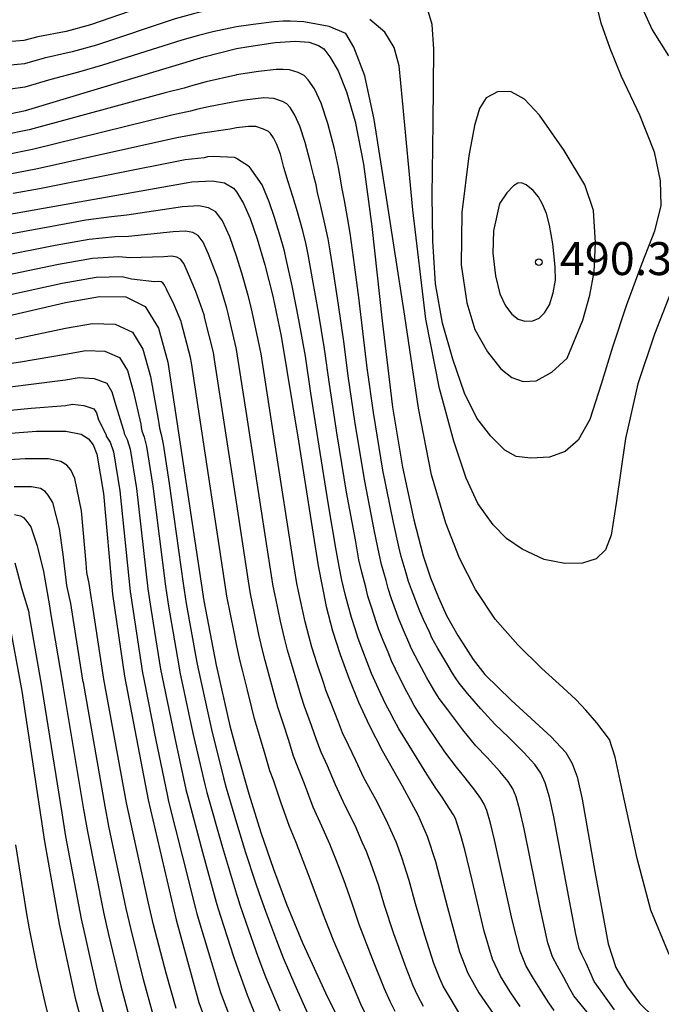
# Model space of a CAD drawing. Extents: x -20000 to -18000, y 91500 to 93000.
# Drawn here: x -19264 to -19191, y 92731 to 92843 of the extents above; entities that cross this region are included whole.
import ezdxf
from ezdxf.enums import TextEntityAlignment as Align

# ---------------------------------------------------------------- set-up
doc = ezdxf.new("R2010")
doc.units = 0
for name, color, linetype in [('7101000', 2, 'Continuous'), ('7102000', 6, 'Continuous'), ('7312000', 1, 'Continuous')]:
    doc.layers.add(name, color=color, linetype=linetype)
doc.styles.add('PlotAnnotation', font='MS Gothic.ttf')

# ---------------------------------------------------------------- blocks, each defined once
blk = doc.blocks.new('731200')
at = {"layer": '7312000'}
blk.add_circle((0, 0), 0.15, dxfattribs=at)

msp = doc.modelspace()

# ---------------------------------------------------------------- linework, layer by layer
at = {"layer": '7101000', "flags": 128}
for points in [[(-19266.33, 92832.11), (-19263.36, 92832.74), (-19243.11, 92838.81), (-19239.39, 92839.76), (-19238, 92840.01), (-19235.01, 92840.46), (-19232.73, 92840.62), (-19231.14, 92840.48), (-19230.06, 92840.13), (-19229.46, 92839.74), (-19228.77, 92838.83), (-19227.85, 92837.23), (-19226.87, 92834.86), (-19225.89, 92831.49), (-19224.94, 92826.64), (-19224, 92819.55), (-19222.82, 92808.79), (-19221.64, 92798.99), (-19220.53, 92792.18), (-19219.24, 92786.19), (-19218.17, 92782.1), (-19217.33, 92779.6), (-19216.44, 92777.34), (-19215.51, 92775.3), (-19214.22, 92773.01), (-19212.47, 92770.28), (-19211.17, 92768.58), (-19208.15, 92765.67), (-19203.64, 92761.49), (-19201.96, 92759.71), (-19201.25, 92758.49), (-19200.68, 92756.97), (-19200.09, 92754.4), (-19198.65, 92746.19), (-19197.14, 92737.97), (-19196.27, 92735.26), (-19195, 92733.07), (-19193.55, 92731.17), (-19191.94, 92729.63)], [(-19267.13, 92820.59), (-19244.45, 92824.6), (-19242.16, 92824.73), (-19240.76, 92824.49), (-19239.71, 92823.89), (-19239.39, 92823.46), (-19238.58, 92822.14), (-19237.85, 92820.46), (-19237.05, 92818.14), (-19236.18, 92815.19), (-19235.27, 92811.61), (-19234.31, 92807.07), (-19232.35, 92795.13), (-19230.09, 92780.96), (-19229.19, 92776.31), (-19228.46, 92773.56), (-19227.61, 92770.88), (-19226.63, 92768.16), (-19225.52, 92765.45), (-19224.32, 92762.82), (-19222.83, 92759.94), (-19220.54, 92755.92), (-19218.78, 92752.65), (-19217.72, 92750.22), (-19216.77, 92747.34), (-19215.41, 92742.1), (-19214.06, 92737.06), (-19213.08, 92734.62), (-19211.83, 92732.4), (-19210.12, 92729.95)], [(-19209.54, 92821.97), (-19210.16, 92819.03), (-19210.24, 92816.5), (-19209.94, 92813.94), (-19209.44, 92811.88), (-19208.83, 92810.52), (-19208.11, 92809.58), (-19207.38, 92809), (-19206.6, 92808.76), (-19205.7, 92808.82), (-19204.98, 92809.13), (-19204.38, 92809.7), (-19203.82, 92810.61), (-19203.38, 92812.01), (-19203.14, 92813.42), (-19203.16, 92814.94), (-19203.44, 92817.57), (-19203.8, 92819.69), (-19204.17, 92821), (-19204.6, 92822.06), (-19205.05, 92822.9), (-19205.67, 92823.62), (-19206.47, 92824.27), (-19207, 92824.49), (-19207.4, 92824.46), (-19207.89, 92824.16), (-19208.65, 92823.35), (-19209.44, 92822.17), (-19209.54, 92821.97)], [(-19268.64, 92808.61), (-19258.84, 92810.88), (-19254.97, 92811.56), (-19251.97, 92811.53), (-19249.76, 92810.43), (-19248.26, 92807.98), (-19247.21, 92804.1), (-19243.1, 92776.96), (-19241.71, 92769.65), (-19240.13, 92762.74), (-19239.39, 92759.97), (-19237.99, 92755.01), (-19236.62, 92750.63), (-19235.19, 92746.45), (-19233.7, 92742.46), (-19231.89, 92738.09), (-19229.05, 92731.9), (-19225.96, 92725.82)], [(-19280.23, 92794.86), (-19262.1, 92796.25), (-19258.8, 92796.26), (-19257.06, 92795.92), (-19256.21, 92795.39), (-19255.66, 92794.71), (-19255.25, 92793.65), (-19254.5, 92789.18), (-19253.48, 92777.71), (-19252.13, 92768.41), (-19249.44, 92754.36), (-19246.26, 92740.7), (-19243.67, 92731.3), (-19241.29, 92724.78)], [(-19265.34, 92775.13), (-19263.8, 92766.71), (-19261.21, 92749.62), (-19259.55, 92740.2), (-19257.72, 92731.79), (-19255.75, 92724.48), (-19253.74, 92718.12), (-19251.7, 92712.55), (-19249.55, 92707.48), (-19247.16, 92702.6), (-19244.46, 92697.72), (-19238.8, 92688.71), (-19233.98, 92682.14), (-19230.63, 92678.31), (-19227.78, 92676.04), (-19221.51, 92672.46)]]:
    msp.add_lwpolyline(points, dxfattribs=at)
at = {"layer": '7102000', "flags": 128}
for points in [[(-19239.39, 92847.08), (-19239.87, 92847.01), (-19243.33, 92846.52), (-19244.84, 92846.15), (-19247.07, 92845.57), (-19255.98, 92842.46), (-19258.74, 92841.72), (-19261.96, 92841.1), (-19263.56, 92840.67), (-19265.87, 92840.51)], [(-19198.7, 92845.59), (-19197.96, 92842.7), (-19196.95, 92839.82), (-19195.68, 92836.61), (-19193.59, 92832.22), (-19191.91, 92828.01), (-19191.24, 92824.72), (-19191.14, 92821.93), (-19191.87, 92818.99), (-19193.32, 92815.32), (-19195.1, 92810.51), (-19196.61, 92805.92), (-19197.93, 92801.6), (-19199.24, 92797.58), (-19200.56, 92795.22), (-19202.05, 92793.95), (-19203.83, 92793.31), (-19205.95, 92793.18), (-19207.59, 92793.39), (-19208.87, 92794.1), (-19210.49, 92795.68), (-19212.06, 92797.74), (-19213.49, 92800.58), (-19214.8, 92804.44), (-19215.97, 92808.53), (-19216.76, 92813.01), (-19217.09, 92817.9), (-19217.15, 92823.1), (-19217.05, 92831.28), (-19216.96, 92839.68), (-19217.13, 92842.52), (-19217.56, 92843.91)], [(-19239.63, 92844.62), (-19242.71, 92844.09), (-19244.26, 92843.7), (-19246.34, 92843.14), (-19255.29, 92840.16), (-19258.05, 92839.4), (-19261.23, 92838.67), (-19263.49, 92838.03), (-19265.47, 92837.83)], [(-19193.28, 92844.41), (-19192.16, 92841.88), (-19190.3, 92838.94)], [(-19192.29, 92741.78), (-19193.85, 92747.66), (-19195.34, 92754.42), (-19196.34, 92759.19), (-19196.98, 92761.22), (-19198.42, 92763.08), (-19199.7, 92764.55), (-19200.79, 92765.73), (-19202.31, 92767.11), (-19204.67, 92769.28), (-19207.42, 92771.97), (-19210, 92774.87), (-19212.21, 92778.24), (-19214.03, 92781.82), (-19215.58, 92785.79), (-19217.23, 92791.3), (-19218.71, 92798.89), (-19220.27, 92809.33), (-19222.34, 92822.78), (-19223.74, 92831.7), (-19224.81, 92836.67), (-19226.04, 92839.93), (-19226.95, 92841.49), (-19228.86, 92842.29), (-19231.73, 92842.8), (-19233.3, 92842.9), (-19234.08, 92842.89), (-19235.11, 92842.79), (-19237.5, 92842.49), (-19239.39, 92842.22), (-19242.08, 92841.66), (-19243.69, 92841.26), (-19245.61, 92840.71), (-19254.6, 92837.87), (-19257.35, 92837.07), (-19260.5, 92836.24), (-19263.43, 92835.38), (-19265.08, 92835.15)], [(-19189.38, 92813.69), (-19191.89, 92807.29), (-19193.79, 92801.63), (-19195.16, 92795.44), (-19196.23, 92788.08), (-19196.8, 92784.43), (-19197.43, 92782.78), (-19198.49, 92781.76), (-19200.07, 92781.27), (-19202.07, 92781.2), (-19204.42, 92781.68), (-19206.92, 92782.85), (-19208.7, 92784.04), (-19210.21, 92785.63), (-19211.97, 92788.05), (-19213.29, 92790.93), (-19214.68, 92795.13), (-19216.32, 92801.12), (-19217.86, 92808.99), (-19219.36, 92821.42), (-19220.53, 92833.85), (-19220.9, 92837.81), (-19221.45, 92839.88), (-19222.54, 92841.63), (-19224.23, 92843.07)], [(-19198.44, 92733.25), (-19198.72, 92733.69), (-19199.09, 92734.49), (-19199.65, 92735.76), (-19200.12, 92736.75), (-19200.43, 92737.45), (-19200.82, 92739.05), (-19201.67, 92743.48), (-19202.72, 92749.15), (-19203.32, 92752.4), (-19203.82, 92754.64), (-19204.29, 92756.26), (-19204.79, 92757.37), (-19205.48, 92758.37), (-19206.73, 92759.73), (-19208.48, 92761.46), (-19210.03, 92762.96), (-19211.63, 92764.69), (-19213.13, 92766.44), (-19214.08, 92767.61), (-19214.49, 92768.2), (-19214.82, 92768.75), (-19215.49, 92769.84), (-19216.5, 92771.56), (-19217.17, 92772.75), (-19217.43, 92773.33), (-19218.14, 92774.84), (-19218.56, 92775.78), (-19218.82, 92776.49), (-19219.5, 92778.27), (-19219.82, 92779.17), (-19220.09, 92780.11), (-19220.66, 92782.01), (-19220.91, 92782.96), (-19221.54, 92785.89), (-19222.75, 92791.83), (-19223.82, 92798.4), (-19224.52, 92803.45), (-19224.98, 92807.28), (-19225.5, 92811.47), (-19225.99, 92815.19), (-19226.31, 92817.68), (-19226.47, 92818.78), (-19226.78, 92820.56), (-19227.13, 92822.48), (-19227.42, 92823.99), (-19227.56, 92824.94), (-19227.8, 92826.25), (-19228.26, 92828.35), (-19228.99, 92831.23), (-19229.78, 92833.56), (-19230.54, 92835.18), (-19231.23, 92836.22), (-19231.68, 92836.72), (-19232.38, 92837.05), (-19233.37, 92837.34), (-19234.07, 92837.4), (-19234.86, 92837.39), (-19236.89, 92837.16), (-19239.39, 92836.77), (-19239.47, 92836.76), (-19242.84, 92835.98), (-19244.34, 92835.57), (-19245.35, 92835.27), (-19247.49, 92834.74), (-19262.97, 92830.51), (-19265.94, 92829.91)], [(-19201.81, 92804.58), (-19200.01, 92808.89), (-19199.21, 92811.72), (-19198.75, 92814.39), (-19198.58, 92817.66), (-19198.82, 92821.37), (-19199.81, 92824.28), (-19202.13, 92828.16), (-19204.96, 92832.2), (-19206.67, 92834.03), (-19208.16, 92834.85), (-19209.65, 92834.88), (-19211.02, 92834.15), (-19211.78, 92832.96), (-19212.34, 92831.02), (-19212.98, 92827.56), (-19213.77, 92821.13), (-19213.85, 92815.18), (-19213.19, 92810.86), (-19212.28, 92807.84), (-19210.86, 92805.27), (-19209.34, 92803.34), (-19208.1, 92802.36), (-19206.81, 92801.9), (-19205.34, 92802), (-19203.53, 92802.97), (-19201.81, 92804.58)], [(-19201.03, 92732.05), (-19201.5, 92732.87), (-19202.19, 92734.14), (-19202.91, 92735.44), (-19203.48, 92736.48), (-19204, 92738.08), (-19204.88, 92742.06), (-19206.04, 92747.85), (-19206.69, 92751.06), (-19207.17, 92753.15), (-19207.61, 92754.67), (-19207.99, 92755.58), (-19208.52, 92756.42), (-19209.47, 92757.57), (-19210.9, 92759.14), (-19212.17, 92760.48), (-19213.68, 92762.3), (-19215.38, 92764.58), (-19216.35, 92765.88), (-19216.85, 92766.67), (-19217.21, 92767.31), (-19217.75, 92768.22), (-19218.68, 92769.92), (-19219.49, 92771.5), (-19219.8, 92772.23), (-19220.42, 92773.65), (-19220.91, 92774.81), (-19221.15, 92775.54), (-19221.76, 92777.21), (-19222.15, 92778.39), (-19222.39, 92779.3), (-19222.9, 92781.12), (-19223.19, 92782.31), (-19223.7, 92784.86), (-19224.81, 92790.58), (-19225.89, 92797.15), (-19226.68, 92802.56), (-19227.19, 92806.45), (-19227.79, 92810.63), (-19228.37, 92814.38), (-19228.79, 92817.01), (-19228.97, 92818.12), (-19229.33, 92819.82), (-19229.8, 92821.85), (-19230.18, 92823.41), (-19230.35, 92824.27), (-19230.58, 92825.27), (-19231.03, 92826.92), (-19231.58, 92829.09), (-19232.18, 92830.93), (-19232.76, 92832.21), (-19233.28, 92833.05), (-19233.65, 92833.48), (-19234.17, 92833.76), (-19235.15, 92834.08), (-19236.28, 92834.16), (-19238.47, 92833.9), (-19239.39, 92833.76), (-19239.79, 92833.69), (-19242.57, 92833.15), (-19243.8, 92832.86), (-19244.6, 92832.63), (-19246.73, 92832.2), (-19262.57, 92828.29), (-19265.55, 92827.7)], [(-19203.29, 92730.37), (-19203.89, 92731.25), (-19204.68, 92732.51), (-19205.63, 92734.02), (-19206.47, 92735.43), (-19207.16, 92737.14), (-19208.07, 92740.71), (-19209.33, 92746.54), (-19210.06, 92749.81), (-19210.53, 92751.69), (-19210.95, 92753.13), (-19211.23, 92753.86), (-19211.61, 92754.51), (-19212.3, 92755.46), (-19213.41, 92756.86), (-19214.4, 92758.05), (-19215.72, 92759.81), (-19217.6, 92762.62), (-19218.63, 92764.15), (-19219.18, 92765.06), (-19219.61, 92765.88), (-19220.04, 92766.64), (-19220.86, 92768.24), (-19221.77, 92770.15), (-19222.16, 92771.13), (-19222.71, 92772.47), (-19223.24, 92773.77), (-19223.5, 92774.6), (-19224.02, 92776.15), (-19224.45, 92777.51), (-19224.7, 92778.51), (-19225.14, 92780.22), (-19225.47, 92781.63), (-19225.88, 92783.89), (-19226.87, 92789.34), (-19227.95, 92795.86), (-19228.81, 92801.6), (-19229.39, 92805.63), (-19230.05, 92809.79), (-19230.73, 92813.59), (-19231.25, 92816.34), (-19231.47, 92817.49), (-19231.86, 92819.06), (-19232.44, 92821.21), (-19232.97, 92822.93), (-19233.51, 92824.6), (-19234, 92826.25), (-19234.4, 92827.75), (-19234.8, 92828.86), (-19235.18, 92829.63), (-19235.51, 92830.11), (-19235.74, 92830.33), (-19236.32, 92830.61), (-19237.2, 92830.9), (-19238.04, 92830.92), (-19239.39, 92830.74), (-19240.11, 92830.62), (-19243.25, 92830.15), (-19245.97, 92829.67), (-19262.18, 92826.06), (-19265.16, 92825.49)], [(-19208.28, 92732.52), (-19209.38, 92734.29), (-19210.29, 92736.21), (-19211.24, 92739.41), (-19212.6, 92745.21), (-19213.44, 92748.65), (-19213.89, 92750.28), (-19214.31, 92751.63), (-19214.51, 92752.21), (-19214.74, 92752.64), (-19215.21, 92753.4), (-19216, 92754.63), (-19216.72, 92755.68), (-19217.75, 92757.25), (-19219.78, 92760.53), (-19220.95, 92762.43), (-19221.48, 92763.4), (-19222.01, 92764.43), (-19222.37, 92765.11), (-19223.05, 92766.53), (-19224.03, 92768.72), (-19224.53, 92769.99), (-19225.03, 92771.3), (-19225.55, 92772.69), (-19225.86, 92773.66), (-19226.31, 92775.09), (-19226.75, 92776.58), (-19227.02, 92777.72), (-19227.4, 92779.32), (-19227.73, 92780.86), (-19228.09, 92782.95), (-19228.96, 92788.11), (-19230, 92794.55), (-19230.93, 92800.59), (-19231.56, 92804.8), (-19232.29, 92808.94), (-19233.06, 92812.8), (-19233.7, 92815.66), (-19233.97, 92816.89), (-19234.37, 92818.31), (-19235.05, 92820.55), (-19235.69, 92822.33), (-19236.47, 92824.28), (-19237.92, 92826.32), (-19239.39, 92827.28), (-19239.6, 92827.39), (-19242.03, 92827.49), (-19242.7, 92827.44), (-19243.08, 92827.36), (-19245.21, 92827.13), (-19261.79, 92823.83), (-19264.77, 92823.29)], [(-19220.6, 92747.8), (-19221.25, 92749.56), (-19221.66, 92750.49), (-19222.37, 92752.08), (-19223.56, 92754.37), (-19224.9, 92756.86), (-19225.84, 92758.8), (-19226.67, 92760.54), (-19227.33, 92761.97), (-19227.79, 92763.16), (-19228.64, 92765.29), (-19229.23, 92766.81), (-19229.47, 92767.57), (-19230.21, 92769.82), (-19230.81, 92771.71), (-19231.17, 92773), (-19231.58, 92774.59), (-19232.12, 92777.02), (-19232.53, 92778.94), (-19232.91, 92781.29), (-19234.98, 92794.71), (-19236.6, 92805.05), (-19236.91, 92806.64), (-19237.42, 92808.96), (-19237.76, 92810.5), (-19238.07, 92811.69), (-19238.79, 92814.24), (-19239.39, 92816.15), (-19240.16, 92818.35), (-19240.97, 92820.19), (-19241.72, 92821.2), (-19242.56, 92821.67), (-19243.68, 92821.87), (-19245.51, 92821.77), (-19251.86, 92820.83), (-19253.58, 92820.64), (-19256.5, 92820.24), (-19260.37, 92819.55), (-19266.62, 92818.39)], [(-19219.31, 92733.19), (-19220.12, 92735.24), (-19221.5, 92739.09), (-19222.55, 92742.31), (-19223.26, 92744.66), (-19224.12, 92747.13), (-19224.63, 92748.46), (-19225.09, 92749.53), (-19225.9, 92751.42), (-19227.03, 92753.67), (-19228.15, 92756.03), (-19229.06, 92758.22), (-19229.75, 92759.77), (-19230.29, 92761.15), (-19230.86, 92762.79), (-19231.65, 92764.95), (-19232.04, 92766.13), (-19232.41, 92767.42), (-19233.15, 92769.84), (-19233.58, 92771.36), (-19233.93, 92772.73), (-19234.38, 92774.65), (-19234.93, 92777.25), (-19235.21, 92778.65), (-19235.96, 92783.49), (-19238.28, 92798.53), (-19239.39, 92805.56), (-19239.42, 92805.74), (-19240.34, 92809.64), (-19240.47, 92810.24), (-19241.52, 92813.66), (-19242.56, 92816.37), (-19243.17, 92817.75), (-19243.73, 92818.5), (-19244.36, 92818.86), (-19245.2, 92819.01), (-19246.58, 92818.93), (-19251.68, 92818.41), (-19253.17, 92818.36), (-19256.12, 92818.07), (-19259.99, 92817.39), (-19266.11, 92816.18)], [(-19221.93, 92731.4), (-19222.58, 92732.87), (-19223.91, 92736.16), (-19225.46, 92740.17), (-19226.21, 92742.45), (-19227.05, 92744.83), (-19227.76, 92746.73), (-19228.11, 92747.59), (-19228.78, 92749.29), (-19229.67, 92751.34), (-19230.66, 92753.49), (-19231.67, 92756.17), (-19232.4, 92758.05), (-19232.9, 92759.31), (-19233.45, 92761.07), (-19234.13, 92763.16), (-19234.69, 92764.88), (-19234.98, 92765.97), (-19235.59, 92768.21), (-19236.13, 92770.17), (-19236.43, 92771.36), (-19236.83, 92773.14), (-19237.34, 92775.58), (-19237.78, 92777.77), (-19238.01, 92779.21), (-19239.39, 92788.18), (-19241.88, 92804.43), (-19242.02, 92805.19), (-19242.98, 92809.09), (-19243.06, 92809.49), (-19244, 92812.14), (-19244.96, 92814.39), (-19245.37, 92815.31), (-19245.74, 92815.81), (-19246.16, 92816.05), (-19246.72, 92816.15), (-19247.64, 92816.1), (-19251.51, 92815.98), (-19252.77, 92816.08), (-19255.74, 92815.9), (-19259.6, 92815.22), (-19265.59, 92813.97)], [(-19225.24, 92731.11), (-19226.41, 92733.79), (-19228.34, 92738.28), (-19229.31, 92740.76), (-19230.05, 92742.8), (-19230.91, 92745.02), (-19231.26, 92745.94), (-19231.81, 92747.4), (-19232.61, 92749.49), (-19233.37, 92751.3), (-19234.35, 92754.09), (-19235.19, 92756.56), (-19235.59, 92757.65), (-19236.13, 92759.5), (-19236.77, 92761.66), (-19237.33, 92763.56), (-19237.65, 92764.82), (-19238.15, 92766.81), (-19238.72, 92769.09), (-19239.01, 92770.27), (-19239.39, 92772.06), (-19239.67, 92773.42), (-19240.47, 92777.5), (-19240.55, 92778.02), (-19244.51, 92804.03), (-19244.61, 92804.65), (-19245.62, 92808.53), (-19245.66, 92808.73), (-19246.47, 92810.62), (-19247.36, 92812.41), (-19247.56, 92812.87), (-19247.75, 92813.12), (-19247.96, 92813.24), (-19248.24, 92813.29), (-19248.7, 92813.26), (-19251.34, 92813.55), (-19252.37, 92813.8), (-19255.35, 92813.73), (-19259.22, 92813.05), (-19265.08, 92811.76)], [(-19264.55, 92806.78), (-19258.84, 92807.96), (-19255.74, 92808.5), (-19253.16, 92808.44), (-19251.22, 92807.53), (-19250.02, 92805.57), (-19249.18, 92802.47), (-19248.29, 92797.6), (-19248.22, 92797.13), (-19248.14, 92796.61), (-19247.94, 92795.88), (-19247.72, 92794.79), (-19247.03, 92790.31), (-19245.45, 92778.93), (-19245.11, 92776.67), (-19243.9, 92769.97), (-19243.76, 92769.25), (-19242.24, 92762.34), (-19240.82, 92756.68), (-19240.56, 92755.69), (-19239.39, 92751.73), (-19238.35, 92748.35), (-19237.27, 92745.02)], [(-19268.24, 92803.49), (-19263.94, 92804.15), (-19258.84, 92805.03), (-19256.5, 92805.44), (-19254.36, 92805.35), (-19252.68, 92804.62), (-19251.78, 92803.15), (-19251.15, 92800.83), (-19250.27, 92797.04), (-19250.22, 92796.69), (-19250.16, 92796.3), (-19249.87, 92795.59), (-19249.6, 92794.5), (-19248.9, 92790.02), (-19247.46, 92778.63), (-19247.12, 92776.38), (-19245.96, 92769.58), (-19245.82, 92768.86), (-19244.34, 92761.94), (-19242.97, 92756.1), (-19242.74, 92755.18), (-19240.99, 92748.92), (-19239.39, 92743.61), (-19239.28, 92743.27), (-19239, 92742.42), (-19237.97, 92739.45), (-19236.95, 92736.53), (-19236.09, 92734.23)], [(-19268.05, 92800.94), (-19263.33, 92801.52), (-19258.84, 92802.11), (-19257.27, 92802.38), (-19255.56, 92802.26), (-19254.14, 92801.72), (-19253.54, 92800.74), (-19253.12, 92799.19), (-19252.25, 92796.49), (-19252.21, 92796.26), (-19252.17, 92796), (-19251.8, 92795.3), (-19251.48, 92794.22), (-19250.77, 92789.74), (-19249.47, 92778.32), (-19249.13, 92776.08), (-19248.01, 92769.19), (-19247.87, 92768.47), (-19246.45, 92761.54), (-19245.13, 92755.52), (-19244.92, 92754.68), (-19243.26, 92748.39), (-19241.68, 92742.71), (-19241.5, 92742.06), (-19239.71, 92736.53), (-19239.39, 92735.53), (-19238.19, 92732.18), (-19236.59, 92728.18)], [(-19267.85, 92798.38), (-19262.72, 92798.89), (-19258.84, 92799.18), (-19258.04, 92799.32), (-19256.75, 92799.18), (-19255.6, 92798.82), (-19255.3, 92798.33), (-19255.09, 92797.56), (-19254.23, 92795.94), (-19254.21, 92795.82), (-19254.19, 92795.69), (-19253.73, 92795.01), (-19253.37, 92793.93), (-19252.63, 92789.46), (-19251.47, 92778.02), (-19251.15, 92775.79), (-19250.07, 92768.8), (-19249.93, 92768.07), (-19248.55, 92761.13), (-19247.28, 92754.94), (-19247.1, 92754.17), (-19245.53, 92747.86), (-19244.04, 92742), (-19243.88, 92741.38), (-19242.22, 92735.84), (-19241.22, 92732.44), (-19239.39, 92727.67)], [(-19246.26, 92730.6), (-19247.37, 92734.64), (-19248.82, 92740.14), (-19249.38, 92742.58), (-19251.44, 92751.9), (-19251.88, 92753.99), (-19254.46, 92768.05), (-19254.46, 92768.07), (-19255.75, 92776.52), (-19255.85, 92777.2), (-19256.14, 92778.94), (-19256.39, 92780.2), (-19256.48, 92781.26), (-19257.01, 92787.19), (-19257.76, 92790.89), (-19258.22, 92791.85), (-19258.67, 92792.4), (-19259.36, 92792.83), (-19260.75, 92793.1), (-19263.39, 92793.1), (-19271.31, 92792.62)], [(-19248.86, 92729.91), (-19249.95, 92733.92), (-19251.37, 92739.59), (-19251.92, 92741.98), (-19253.88, 92751.33), (-19254.32, 92753.62), (-19256.79, 92767.7), (-19256.8, 92767.73), (-19258.15, 92776.17), (-19258.22, 92776.68), (-19258.67, 92778.71), (-19259.08, 92782.22), (-19259.52, 92785.21), (-19260.27, 92788.14), (-19260.78, 92788.99), (-19261.13, 92789.42), (-19261.65, 92789.74), (-19262.69, 92789.94), (-19264.67, 92789.94)], [(-19264.63, 92786.78), (-19263.94, 92786.64), (-19263.6, 92786.43), (-19263.34, 92786.13), (-19262.77, 92785.38), (-19262.03, 92783.22), (-19261.31, 92780.32), (-19260.59, 92776.16), (-19260.55, 92775.83), (-19259.13, 92767.39), (-19259.12, 92767.34), (-19256.76, 92753.25), (-19256.32, 92750.76), (-19254.46, 92741.39), (-19253.93, 92739.03), (-19252.54, 92733.21), (-19251.46, 92729.21)], [(-19254.05, 92728.51), (-19255.13, 92732.5), (-19256.49, 92738.47), (-19257.01, 92740.8), (-19258.77, 92750.19), (-19259.21, 92752.88), (-19261.46, 92766.99), (-19261.47, 92767.05), (-19262.94, 92775.48), (-19262.97, 92775.64), (-19263.74, 92778.26), (-19264.53, 92781.24)], [(-19264.49, 92749.21), (-19263.26, 92741.39), (-19262.97, 92739.67), (-19262.08, 92735.31), (-19261.11, 92730.96), (-19260.45, 92728.46), (-19259.09, 92723.49), (-19257, 92716.95), (-19254.97, 92711.38), (-19252.75, 92706.12), (-19250.98, 92702.37), (-19250.33, 92701.06), (-19248.86, 92698.3), (-19247.58, 92695.99), (-19246.73, 92694.59), (-19241.73, 92686.74), (-19239.92, 92684.22), (-19237.09, 92680.26), (-19233.89, 92676.34), (-19233.5, 92675.68), (-19233.26, 92675.4), (-19230.71, 92673.31)], [(-19213.99, 92729.96), (-19215.11, 92731.83), (-19215.88, 92733.16), (-19216.27, 92734.03), (-19216.95, 92735.73), (-19217.99, 92738.96), (-19219.03, 92742.5), (-19219.76, 92745.18), (-19220.6, 92747.8)], [(-19237.27, 92745.02), (-19236.82, 92743.68), (-19236.09, 92741.67), (-19234.84, 92738.35), (-19234.07, 92736.38), (-19232.74, 92733.3), (-19231.15, 92729.73)], [(-19181.29, 92730.83), (-19183.91, 92731.54), (-19186.21, 92732.61), (-19188.18, 92733.79), (-19190.3, 92736.93), (-19192.29, 92741.78)], [(-19236.09, 92734.23), (-19234.47, 92730.35)], [(-19218.14, 92730.86), (-19218.79, 92732.04), (-19219.31, 92733.19)], [(-19196.41, 92730.47), (-19197.74, 92732.33), (-19198.44, 92733.25)], [(-19207.14, 92730.86), (-19208.28, 92732.52)], [(-19199.54, 92730.21), (-19200.54, 92731.44), (-19201.03, 92732.05)], [(-19224.61, 92729.8), (-19225.24, 92731.11)], [(-19221.35, 92730.27), (-19221.93, 92731.4)]]:
    msp.add_lwpolyline(points, dxfattribs=at)

# ---------------------------------------------------------------- block references
at = {"layer": '7312000', "xscale": 2.5, "yscale": 2.5, "zscale": 2.5}
msp.add_blockref('731200', (-19205.03, 92815.47, 490.3), dxfattribs=at)

# ---------------------------------------------------------------- texts
at = {"layer": '7312000', "style": 'PlotAnnotation'}
msp.add_text('490.3', height=3.75, dxfattribs=at).set_placement((-19196.25, 92815.4), align=Align.MIDDLE)

doc.saveas('drawing.dxf')
